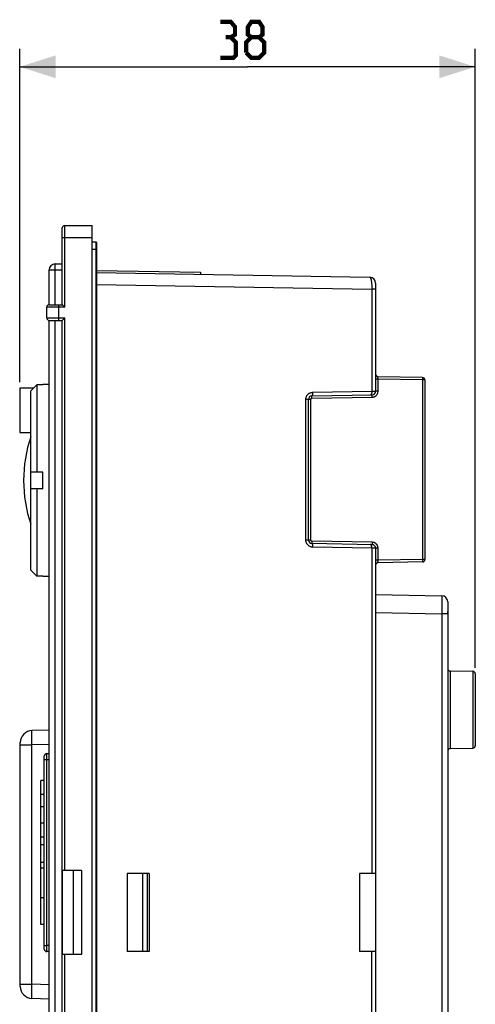
# Model space of a CAD drawing. Units: millimetres. Extents: x -73 to 83, y -72 to 74.
# Drawn here: x -73 to -35, y -8 to 74 of the extents above; entities that cross this region are included whole.
import ezdxf

# ---------------------------------------------------------------- set-up
doc = ezdxf.new("R2010")
doc.units = ezdxf.units.MM
doc.header["$LTSCALE"] = 16.335
doc.layers.get('0').update_dxf_attribs({"linetype": 'CONTINUOUS'})
for name, color, linetype in [('ASSI', 7, 'CONTINUOUS'), ('CURVE', 7, 'CONTINUOUS'), ('DRAFT', 7, 'CONTINUOUS'), ('RACCORDO', 7, 'CONTINUOUS'), ('SMUSSO', 7, 'CONTINUOUS')]:
    doc.layers.add(name, color=color, linetype=linetype)
doc.styles.get("Standard").update_dxf_attribs({"font": 'txt', "width": 0.8})
doc.dimstyles.new('DIMSTYLE_1', dxfattribs={"dimtxt": 3, "dimasz": 3, "dimexe": 1.5, "dimexo": 0.5, "dimgap": 0.75, "dimtad": 1, "dimdec": 1, "dimtxsty": 'STANDARD', "dimblk": '_FILLED', "dimblk1": '_FILLED', "dimblk2": '_FILLED', "dimcen": 0.09, "dimadec": 0, "dimazin": 0, "dimtfac": 1, "dimtdec": 1, "dimtofl": 0, "dimtmove": 0, "dimatfit": 3, "dimldrblk": '_FILLED', "dimfxl": 1, "dimtolj": 1, "dimarcsym": 0})

# ---------------------------------------------------------------- blocks, each defined once
blk = doc.blocks.new('_FILLED')
at = {"color": 0, "linetype": 'BYBLOCK'}
blk.add_solid([(0, 0), (-1, 0.317), (-1, -0.317)], dxfattribs=at)
blk = doc.blocks.new('*D2')
at = {"color": 7, "linetype": 'CONTINUOUS'}
for p, q in [((-72.875, 43.901), (-72.875, 71.679)), ((-34.925, 20.104), (-34.925, 71.679)), ((-72.875, 70.179), (-53.9, 70.179)), ((-34.925, 70.179), (-53.9, 70.179))]:
    blk.add_line(p, q, dxfattribs=at)
at = {"color": 7, "linetype": 'CONTINUOUS', "xscale": 3, "yscale": 3, "zscale": 3, "rotation": 180}
blk.add_blockref('_FILLED', (-72.875, 70.179), dxfattribs=at)
at = {"color": 7, "linetype": 'CONTINUOUS', "xscale": 3, "yscale": 3, "zscale": 3}
blk.add_blockref('_FILLED', (-34.925, 70.179), dxfattribs=at)

msp = doc.modelspace()

# ---------------------------------------------------------------- linework, layer by layer
at = {"color": 7, "linetype": 'CONTINUOUS'}
for p, q in [((-70.425, 43.701), (-70.949, 43.701)), ((-72.875, 43.401), (-72.875, 39.701)), ((-71.717, 43.401), (-72.875, 43.401)), ((-72.875, 39.701), (-71.949, 39.701)), ((-70.425, 27.701), (-70.949, 27.701)), ((-69.325, 3.201), (-69.325, -3.799)), ((-67.725, 3.201), (-69.325, 3.201)), ((-68.418, 3.201), (-68.418, -3.799)), ((-67.725, 3.201), (-67.725, -3.799)), ((-67.725, -3.799), (-69.325, -3.799))]:
    msp.add_line(p, q, dxfattribs=at)
at = {"color": 7, "linetype": 'CONTINUOUS', "const_width": 0.35}
for points in [[(-55.293, 72.643), (-54.936, 72.858), (-54.936, 73.5), (-55.293, 73.929), (-56.15, 73.929)], [(-53.578, 72.643), (-53.864, 72.858), (-53.864, 73.5), (-53.578, 73.929), (-52.936, 73.929), (-52.65, 73.5), (-52.65, 72.858), (-52.936, 72.643), (-52.507, 72.215), (-52.507, 71.358), (-52.936, 70.929), (-53.578, 70.929), (-54.007, 71.358)], [(-56.15, 70.929), (-55.078, 70.929), (-54.864, 71.143), (-54.864, 72.215), (-55.293, 72.643), (-55.721, 72.643)], [(-54.007, 71.358), (-54.007, 72.215), (-53.578, 72.643), (-52.936, 72.643)]]:
    msp.add_lwpolyline(points, dxfattribs=at)
at = {"color": 7, "linetype": 'CONTINUOUS'}
msp.add_arc((-61.159, 35.701), 11.39, 161.32001, 198.67999, dxfattribs=at)
at = {"layer": 'ASSI', "color": 7, "linetype": 'CONTINUOUS'}
for p, q in [((-69.325, 50.351), (-69.325, 56.751)), ((-69.125, 56.951), (-66.825, 56.951)), ((-66.825, -57.549), (-66.825, 56.951)), ((-66.475, 53.215), (-57.825, 53.064)), ((-66.475, 53.045), (-43.716, 52.647)), ((-57.825, 53.063), (-57.825, 52.894)), ((-43.225, 52.147), (-43.225, 43.145)), ((-70.625, 49.251), (-70.625, 50.151)), ((-70.425, 50.351), (-69.325, 50.351)), ((-69.324, 50.35), (-69.325, 50.351)), ((-69.321, 50.347), (-69.324, 50.35)), ((-69.318, 49.058), (-69.143, 49.233)), ((-69.143, 49.233), (-69.125, 49.251)), ((-70.425, 49.051), (-69.325, 49.051)), ((-69.325, 49.051), (-69.324, 49.051)), ((-69.325, -49.649), (-69.325, 49.051)), ((-69.324, 49.051), (-69.318, 49.058)), ((-39.321, 44.282), (-43.028, 44.347)), ((-70.949, 43.67), (-70.949, 43.701)), ((-39.125, 44.083), (-39.125, 29.119)), ((-72.875, 43.401), (-72.875, 39.701)), ((-71.717, 43.401), (-72.875, 43.401)), ((-48.53, 42.758), (-43.52, 42.845)), ((-48.825, 30.743), (-48.825, 42.458)), ((-72.875, 39.701), (-71.949, 39.701)), ((-71.949, 35.001), (-71.949, 36.401)), ((-70.949, 35.001), (-70.949, 36.401)), ((-43.52, 30.356), (-48.53, 30.443)), ((-43.225, 30.056), (-43.225, -26.866)), ((-39.321, 28.919), (-43.028, 28.854)), ((-70.949, 27.701), (-70.949, 27.731)), ((-43.225, 26.201), (-37.716, 26.104)), ((-37.225, 25.605), (-37.225, -39.603)), ((-37.028, 19.837), (-35.121, 19.804)), ((-34.925, 19.604), (-34.925, 13.597)), ((-37.028, 13.364), (-35.121, 13.397)), ((-71.125, -1.299), (-71.125, 10.7)), ((-70.825, 10.7), (-71.125, 10.7)), ((-70.825, 9.528), (-71.125, 9.528)), ((-70.825, 8.513), (-71.125, 8.513)), ((-70.825, 7.16), (-71.125, 7.16)), ((-67.725, 3.201), (-69.325, 3.201)), ((-68.418, 3.201), (-68.418, -3.799)), ((-67.725, 3.201), (-67.725, -3.799)), ((-63.913, 2.951), (-63.913, -3.549)), ((-62.096, 2.951), (-63.913, 2.951)), ((-62.096, 2.951), (-62.096, -3.549)), ((-43.225, 2.951), (-44.573, 2.951)), ((-44.573, 2.951), (-44.573, -3.549)), ((-70.825, 0.939), (-71.125, 0.939)), ((-70.825, -1.299), (-71.125, -1.299)), ((-67.725, -3.799), (-69.325, -3.799)), ((-62.096, -3.549), (-63.913, -3.549)), ((-43.225, -3.549), (-44.573, -3.549))]:
    msp.add_line(p, q, dxfattribs=at)
at = {"layer": 'ASSI', "color": 253, "linetype": 'CONTINUOUS'}
for p, q in [((-69.125, 50.151), (-69.125, 56.951)), ((-69.325, 55.951), (-66.825, 55.951)), ((-66.475, 52.045), (-43.546, 51.65)), ((-43.225, 51.65), (-43.546, 51.65)), ((-69.125, 50.151), (-70.625, 50.151)), ((-69.625, 49.051), (-69.625, 50.351)), ((-70.625, 49.251), (-69.125, 49.251)), ((-69.125, 3.201), (-69.125, 49.251)), ((-43.028, 44.147), (-43.225, 44.147)), ((-43.03, 44.283), (-43.03, 44.304)), ((-43.03, 44.247), (-43.03, 44.283)), ((-43.029, 44.206), (-43.03, 44.247)), ((-43.028, 44.147), (-43.029, 44.206)), ((-43.028, 43.145), (-43.028, 44.147)), ((-39.321, 44.083), (-43.028, 44.147)), ((-39.321, 44.083), (-39.321, 29.119)), ((-39.125, 44.083), (-39.321, 44.083)), ((-39.32, 44.246), (-39.32, 44.224)), ((-39.32, 44.224), (-39.32, 44.197)), ((-39.32, 44.197), (-39.32, 44.151)), ((-48.531, 42.658), (-48.532, 42.692)), ((-48.448, 43.058), (-43.546, 43.143)), ((-43.546, 43.143), (-43.225, 43.145)), ((-43.521, 42.745), (-43.521, 42.779)), ((-43.521, 42.707), (-43.521, 42.745)), ((-43.52, 42.646), (-43.521, 42.707)), ((-43.028, 43.145), (-43.225, 43.145)), ((-49.04, 30.743), (-49.04, 42.458)), ((-48.628, 42.458), (-49.04, 42.458)), ((-48.628, 30.743), (-48.628, 42.458)), ((-48.531, 42.62), (-48.531, 42.658)), ((-48.53, 42.558), (-48.531, 42.62)), ((-48.53, 42.558), (-43.52, 42.646)), ((-48.628, 30.743), (-49.04, 30.743)), ((-48.531, 30.543), (-48.532, 30.509)), ((-48.532, 30.509), (-48.532, 30.481)), ((-48.53, 30.643), (-48.531, 30.602)), ((-48.531, 30.602), (-48.531, 30.543)), ((-43.52, 30.556), (-48.53, 30.643)), ((-43.52, 30.514), (-43.521, 30.456)), ((-43.521, 30.456), (-43.521, 30.422)), ((-43.521, 30.422), (-43.521, 30.394)), ((-43.52, 30.556), (-43.52, 30.514)), ((-43.546, 30.058), (-48.448, 30.143)), ((-43.546, 30.084), (-43.546, 2.951)), ((-43.225, 30.056), (-43.546, 30.058)), ((-43.028, 30.056), (-43.225, 30.056)), ((-43.028, 29.054), (-43.028, 30.056)), ((-43.028, 29.054), (-43.225, 29.054)), ((-43.03, 28.954), (-43.029, 28.995)), ((-43.03, 28.918), (-43.03, 28.954)), ((-43.03, 28.898), (-43.03, 28.918)), ((-43.03, 28.881), (-43.03, 28.898)), ((-43.029, 28.995), (-43.028, 29.054)), ((-39.321, 29.119), (-43.028, 29.054)), ((-39.321, 29.119), (-39.321, 29.067)), ((-39.125, 29.119), (-39.321, 29.119)), ((-39.321, 29.067), (-39.32, 29.019)), ((-39.32, 29.019), (-39.32, 28.99)), ((-37.714, 26.053), (-37.714, 26.005)), ((-37.714, 26.005), (-37.713, 25.905)), ((-37.713, 25.905), (-37.713, 25.668)), ((-37.713, 25.668), (-37.713, 25.292)), ((-43.225, 24.701), (-37.716, 24.605)), ((-37.715, 24.843), (-37.716, 24.605)), ((-37.713, 25.292), (-37.715, 24.843)), ((-37.225, 24.605), (-37.716, 24.605)), ((-37.716, 24.605), (-37.716, -26.196)), ((-37.028, 19.837), (-37.028, 13.364)), ((-35.121, 19.804), (-35.121, 13.397)), ((-70.825, 5.989), (-71.125, 5.989)), ((-70.825, 5.335), (-71.125, 5.335)), ((-70.825, 3.88), (-71.125, 3.88)), ((-70.825, 3.389), (-71.125, 3.389)), ((-62.652, 2.951), (-62.652, -3.549)), ((-62.265, 2.951), (-62.265, -3.549)), ((-69.125, -49.849), (-69.125, -3.799)), ((-43.546, -27.785), (-43.546, -3.549))]:
    msp.add_line(p, q, dxfattribs=at)
for points in [[(-43.716, 52.647), (-43.706, 52.645), (-43.695, 52.64), (-43.685, 52.631), (-43.675, 52.619), (-43.665, 52.604), (-43.655, 52.585), (-43.645, 52.563), (-43.636, 52.538), (-43.627, 52.51), (-43.619, 52.48), (-43.61, 52.446), (-43.603, 52.41), (-43.595, 52.371), (-43.588, 52.33), (-43.582, 52.286), (-43.576, 52.241), (-43.57, 52.193), (-43.565, 52.144), (-43.561, 52.093), (-43.557, 52.041), (-43.554, 51.988), (-43.551, 51.933), (-43.549, 51.878), (-43.547, 51.821), (-43.546, 51.765), (-43.546, 51.708), (-43.546, 43.117)], [(-43.03, 44.304), (-43.03, 44.32), (-43.03, 44.327), (-43.029, 44.333), (-43.029, 44.338), (-43.029, 44.342), (-43.029, 44.345), (-43.029, 44.347), (-43.028, 44.347)], [(-39.321, 44.282), (-39.321, 44.282), (-39.321, 44.279), (-39.321, 44.276), (-39.32, 44.27), (-39.32, 44.264), (-39.32, 44.256), (-39.32, 44.246)], [(-39.32, 44.151), (-39.321, 44.1), (-39.321, 44.083)], [(-49.04, 42.458), (-49.039, 42.496), (-49.035, 42.534), (-49.029, 42.571), (-49.021, 42.608), (-49.01, 42.644), (-48.997, 42.68), (-48.982, 42.715), (-48.964, 42.749), (-48.945, 42.782), (-48.923, 42.813), (-48.899, 42.844), (-48.873, 42.872), (-48.845, 42.9), (-48.816, 42.925), (-48.784, 42.949), (-48.751, 42.97), (-48.717, 42.99), (-48.681, 43.007), (-48.644, 43.022), (-48.606, 43.034), (-48.567, 43.044), (-48.528, 43.051), (-48.488, 43.056), (-48.448, 43.058)], [(-48.532, 42.692), (-48.532, 42.72), (-48.531, 42.731), (-48.531, 42.741), (-48.531, 42.748), (-48.531, 42.754), (-48.53, 42.757), (-48.53, 42.758)], [(-48.53, 42.758), (-48.524, 42.759), (-48.517, 42.762), (-48.511, 42.766), (-48.505, 42.772), (-48.499, 42.779), (-48.493, 42.788), (-48.487, 42.799), (-48.482, 42.811), (-48.477, 42.824), (-48.472, 42.839), (-48.468, 42.854), (-48.464, 42.871), (-48.46, 42.889), (-48.457, 42.908), (-48.454, 42.928), (-48.452, 42.949), (-48.45, 42.97), (-48.449, 42.991), (-48.448, 43.013), (-48.448, 43.036), (-48.448, 43.058)], [(-43.612, 42.862), (-43.621, 42.854), (-43.63, 42.848), (-43.639, 42.845), (-43.648, 42.843)], [(-43.546, 43.117), (-43.547, 43.091), (-43.548, 43.066), (-43.551, 43.041), (-43.554, 43.017), (-43.558, 42.994), (-43.563, 42.972), (-43.568, 42.951), (-43.574, 42.932), (-43.581, 42.914), (-43.588, 42.898), (-43.595, 42.884), (-43.603, 42.872), (-43.612, 42.862)], [(-43.521, 42.779), (-43.521, 42.807), (-43.521, 42.819), (-43.521, 42.828), (-43.521, 42.836), (-43.52, 42.841), (-43.52, 42.844), (-43.52, 42.845)], [(-43.52, 42.646), (-43.487, 42.647), (-43.455, 42.651), (-43.423, 42.657), (-43.392, 42.664), (-43.361, 42.674), (-43.331, 42.686), (-43.302, 42.7), (-43.273, 42.715), (-43.246, 42.733), (-43.22, 42.752), (-43.195, 42.773), (-43.172, 42.795), (-43.15, 42.819), (-43.13, 42.844), (-43.111, 42.87), (-43.094, 42.898), (-43.079, 42.926), (-43.066, 42.956), (-43.054, 42.986), (-43.045, 43.017), (-43.038, 43.049), (-43.033, 43.081), (-43.029, 43.113), (-43.028, 43.145)], [(-48.628, 42.458), (-48.628, 42.466), (-48.627, 42.473), (-48.626, 42.48), (-48.624, 42.487), (-48.622, 42.494), (-48.619, 42.501), (-48.615, 42.508), (-48.611, 42.514), (-48.607, 42.52), (-48.602, 42.525), (-48.597, 42.531), (-48.592, 42.536), (-48.586, 42.54), (-48.579, 42.544), (-48.573, 42.548), (-48.566, 42.551), (-48.559, 42.553), (-48.552, 42.555), (-48.545, 42.557), (-48.538, 42.558), (-48.53, 42.558)], [(-48.448, 30.143), (-48.488, 30.145), (-48.528, 30.15), (-48.567, 30.157), (-48.606, 30.167), (-48.644, 30.18), (-48.681, 30.194), (-48.717, 30.212), (-48.751, 30.231), (-48.784, 30.253), (-48.815, 30.276), (-48.845, 30.302), (-48.873, 30.329), (-48.899, 30.358), (-48.923, 30.388), (-48.945, 30.42), (-48.964, 30.452), (-48.982, 30.486), (-48.997, 30.521), (-49.01, 30.557), (-49.021, 30.593), (-49.029, 30.63), (-49.035, 30.667), (-49.039, 30.705), (-49.04, 30.743)], [(-48.53, 30.643), (-48.538, 30.644), (-48.545, 30.645), (-48.552, 30.646), (-48.559, 30.648), (-48.566, 30.651), (-48.573, 30.654), (-48.579, 30.657), (-48.586, 30.661), (-48.592, 30.666), (-48.597, 30.67), (-48.602, 30.676), (-48.607, 30.681), (-48.611, 30.687), (-48.615, 30.694), (-48.619, 30.7), (-48.622, 30.707), (-48.624, 30.714), (-48.626, 30.721), (-48.627, 30.728), (-48.628, 30.736), (-48.628, 30.743)], [(-48.532, 30.481), (-48.531, 30.47), (-48.531, 30.461), (-48.531, 30.453), (-48.531, 30.448), (-48.53, 30.444), (-48.53, 30.443)], [(-48.448, 30.143), (-48.448, 30.166), (-48.448, 30.188), (-48.449, 30.21), (-48.45, 30.231), (-48.452, 30.253), (-48.454, 30.273), (-48.457, 30.293), (-48.46, 30.312), (-48.464, 30.33), (-48.468, 30.347), (-48.472, 30.363), (-48.477, 30.377), (-48.482, 30.391), (-48.487, 30.403), (-48.493, 30.413), (-48.499, 30.422), (-48.505, 30.43), (-48.511, 30.435), (-48.517, 30.44), (-48.524, 30.442), (-48.53, 30.443)], [(-43.521, 30.394), (-43.521, 30.383), (-43.521, 30.373), (-43.521, 30.366), (-43.52, 30.36), (-43.52, 30.357), (-43.52, 30.356)], [(-43.028, 30.056), (-43.029, 30.088), (-43.033, 30.121), (-43.038, 30.153), (-43.045, 30.184), (-43.054, 30.215), (-43.066, 30.245), (-43.079, 30.275), (-43.094, 30.304), (-43.111, 30.331), (-43.13, 30.357), (-43.15, 30.383), (-43.172, 30.406), (-43.195, 30.429), (-43.22, 30.45), (-43.246, 30.469), (-43.273, 30.486), (-43.302, 30.502), (-43.331, 30.515), (-43.361, 30.527), (-43.392, 30.537), (-43.423, 30.545), (-43.455, 30.55), (-43.487, 30.554), (-43.52, 30.556)], [(-43.612, 30.339), (-43.621, 30.347), (-43.63, 30.353), (-43.639, 30.357), (-43.648, 30.358)], [(-43.546, 30.084), (-43.547, 30.11), (-43.548, 30.135), (-43.551, 30.16), (-43.554, 30.184), (-43.558, 30.208), (-43.563, 30.23), (-43.568, 30.25), (-43.574, 30.27), (-43.581, 30.287), (-43.588, 30.303), (-43.595, 30.317), (-43.603, 30.329), (-43.612, 30.339)], [(-43.028, 28.854), (-43.029, 28.855), (-43.029, 28.856), (-43.029, 28.859), (-43.029, 28.863), (-43.029, 28.868), (-43.03, 28.874), (-43.03, 28.881)], [(-39.32, 28.99), (-39.32, 28.966), (-39.32, 28.955), (-39.32, 28.946), (-39.32, 28.938), (-39.32, 28.931), (-39.321, 28.926), (-39.321, 28.922), (-39.321, 28.92), (-39.321, 28.919)], [(-37.716, 26.104), (-37.716, 26.102), (-37.715, 26.096), (-37.715, 26.086), (-37.715, 26.072), (-37.714, 26.053)]]:
    msp.add_lwpolyline(points, dxfattribs=at)
at = {"layer": 'ASSI', "color": 7, "linetype": 'CONTINUOUS'}
for points in [[(-69.16, 50.186), (-69.192, 50.218), (-69.321, 50.347)], [(-69.125, 50.151), (-69.143, 50.169), (-69.16, 50.186)]]:
    msp.add_lwpolyline(points, dxfattribs=at)
for centre, radius, start, end in [((-69.125, 56.751), 0.2, 90, 180), ((-43.725, 52.147), 0.5, 0.00028, 89), ((-70.425, 50.151), 0.2, 90, 180), ((-70.425, 49.251), 0.2, 180, 270), ((-43.025, 44.547), 0.2, 180, 269), ((-39.325, 44.083), 0.2, 0, 89), ((-48.525, 42.458), 0.3, 91, 180), ((-43.525, 43.145), 0.3, 271, 360), ((-48.525, 30.743), 0.3, 180, 269), ((-43.525, 30.056), 0.3, 0, 89), ((-43.025, 28.654), 0.2, 91, 180.00014), ((-39.325, 29.119), 0.2, 271, 360), ((-37.725, 25.605), 0.5, 0, 89), ((-37.025, 20.037), 0.2, 180, 269), ((-35.125, 19.604), 0.2, 0, 89), ((-37.025, 13.164), 0.2, 91, 180), ((-35.125, 13.597), 0.2, 271, 360)]:
    msp.add_arc(centre, radius, start, end, dxfattribs=at)
at = {"layer": 'CURVE', "color": 253, "linetype": 'CONTINUOUS'}
msp.add_line((-37.225, 24.605), (-37.225, 24.798), dxfattribs=at)
at = {"layer": 'DRAFT', "color": 7, "linetype": 'CONTINUOUS'}
for p, q in [((-66.475, 53.215), (-57.825, 53.064)), ((-57.825, 53.063), (-57.825, 52.894)), ((-37.028, 19.837), (-35.121, 19.804)), ((-37.028, 13.364), (-35.121, 13.397))]:
    msp.add_line(p, q, dxfattribs=at)
at = {"layer": 'RACCORDO', "color": 7, "linetype": 'CONTINUOUS'}
for p, q in [((-69.325, 50.351), (-69.325, 56.751)), ((-69.125, 56.951), (-66.825, 56.951)), ((-66.825, -57.549), (-66.825, 56.951)), ((-66.525, 55.576), (-66.825, 55.576)), ((-66.475, 55.526), (-66.475, -56.124)), ((-69.925, 53.751), (-69.325, 53.751)), ((-70.425, 50.351), (-70.425, 53.251)), ((-66.475, 53.045), (-43.716, 52.647)), ((-43.225, 52.147), (-43.225, 43.145)), ((-70.625, 49.251), (-70.625, 50.151)), ((-70.425, 50.351), (-69.325, 50.351)), ((-69.324, 50.35), (-69.325, 50.351)), ((-69.321, 50.347), (-69.324, 50.35)), ((-69.318, 49.058), (-69.143, 49.233)), ((-69.143, 49.233), (-69.125, 49.251)), ((-70.425, -49.649), (-70.425, 49.051)), ((-70.425, 49.051), (-69.325, 49.051)), ((-69.325, 49.051), (-69.324, 49.051)), ((-69.325, 3.201), (-69.325, 49.051)), ((-69.324, 49.051), (-69.318, 49.058)), ((-39.321, 44.282), (-43.028, 44.347)), ((-39.125, 44.083), (-39.125, 29.119)), ((-48.53, 42.758), (-43.52, 42.845)), ((-48.825, 30.743), (-48.825, 42.458)), ((-43.52, 30.356), (-48.53, 30.443)), ((-43.225, 30.056), (-43.225, 2.951)), ((-39.321, 28.919), (-43.028, 28.854)), ((-43.225, 26.201), (-37.716, 26.104)), ((-37.225, 25.605), (-37.225, -39.603)), ((-34.925, 19.604), (-34.925, 13.597)), ((-70.425, 14.912), (-71.86, 14.862)), ((-72.825, -6.461), (-72.825, 13.863)), ((-70.825, -3.346), (-70.825, 12.747)), ((-70.621, 12.947), (-70.425, 12.944)), ((-43.225, 2.951), (-44.573, 2.951)), ((-70.425, -3.542), (-70.621, -3.546)), ((-69.325, -49.649), (-69.325, -3.799)), ((-43.225, -3.549), (-44.573, -3.549)), ((-43.225, -3.549), (-43.225, -26.866)), ((-70.425, -7.511), (-71.86, -7.461))]:
    msp.add_line(p, q, dxfattribs=at)
at = {"layer": 'RACCORDO', "color": 253, "linetype": 'CONTINUOUS'}
for p, q in [((-69.125, 50.151), (-69.125, 56.951)), ((-69.325, 55.951), (-66.825, 55.951)), ((-66.525, 55.576), (-66.525, -56.174)), ((-66.475, 54.951), (-66.825, 54.951)), ((-69.925, 50.351), (-69.925, 53.751)), ((-70.425, 53.251), (-69.325, 53.251)), ((-66.475, 52.045), (-43.546, 51.65)), ((-43.225, 51.65), (-43.546, 51.65)), ((-69.125, 50.151), (-70.625, 50.151)), ((-69.625, 49.051), (-69.625, 50.351)), ((-70.625, 49.251), (-69.125, 49.251)), ((-69.125, 3.201), (-69.125, 49.251)), ((-69.925, -49.649), (-69.925, 49.051)), ((-43.028, 44.147), (-43.225, 44.147)), ((-43.03, 44.283), (-43.03, 44.304)), ((-43.03, 44.247), (-43.03, 44.283)), ((-43.029, 44.206), (-43.03, 44.247)), ((-43.028, 44.147), (-43.029, 44.206)), ((-43.028, 43.145), (-43.028, 44.147)), ((-39.321, 44.083), (-43.028, 44.147)), ((-39.321, 44.083), (-39.321, 29.119)), ((-39.125, 44.083), (-39.321, 44.083)), ((-39.32, 44.246), (-39.32, 44.224)), ((-39.32, 44.224), (-39.32, 44.197)), ((-39.32, 44.197), (-39.32, 44.151)), ((-48.531, 42.658), (-48.532, 42.692)), ((-48.448, 43.058), (-43.546, 43.143)), ((-43.546, 43.143), (-43.225, 43.145)), ((-43.521, 42.745), (-43.521, 42.779)), ((-43.521, 42.707), (-43.521, 42.745)), ((-43.52, 42.646), (-43.521, 42.707)), ((-43.028, 43.145), (-43.225, 43.145)), ((-49.04, 30.743), (-49.04, 42.458)), ((-48.628, 42.458), (-49.04, 42.458)), ((-48.628, 30.743), (-48.628, 42.458)), ((-48.531, 42.62), (-48.531, 42.658)), ((-48.53, 42.558), (-48.531, 42.62)), ((-48.53, 42.558), (-43.52, 42.646)), ((-48.628, 30.743), (-49.04, 30.743)), ((-48.531, 30.543), (-48.532, 30.509)), ((-48.532, 30.509), (-48.532, 30.481)), ((-48.53, 30.643), (-48.531, 30.602)), ((-48.531, 30.602), (-48.531, 30.543)), ((-43.52, 30.556), (-48.53, 30.643)), ((-43.52, 30.514), (-43.521, 30.456)), ((-43.521, 30.456), (-43.521, 30.422)), ((-43.521, 30.422), (-43.521, 30.394)), ((-43.52, 30.556), (-43.52, 30.514)), ((-43.546, 30.058), (-48.448, 30.143)), ((-43.546, 30.084), (-43.546, 2.951)), ((-43.225, 30.056), (-43.546, 30.058)), ((-43.028, 30.056), (-43.225, 30.056)), ((-43.028, 29.054), (-43.028, 30.056)), ((-43.028, 29.054), (-43.225, 29.054)), ((-43.03, 28.954), (-43.029, 28.995)), ((-43.03, 28.918), (-43.03, 28.954)), ((-43.03, 28.898), (-43.03, 28.918)), ((-43.03, 28.881), (-43.03, 28.898)), ((-43.029, 28.995), (-43.028, 29.054)), ((-39.321, 29.119), (-43.028, 29.054)), ((-39.321, 29.119), (-39.321, 29.067)), ((-39.125, 29.119), (-39.321, 29.119)), ((-39.321, 29.067), (-39.32, 29.019)), ((-39.32, 29.019), (-39.32, 28.99)), ((-37.714, 26.053), (-37.714, 26.005)), ((-37.714, 26.005), (-37.713, 25.905)), ((-37.713, 25.905), (-37.713, 25.668)), ((-37.713, 25.668), (-37.713, 25.292)), ((-43.225, 24.701), (-37.716, 24.605)), ((-37.715, 24.843), (-37.716, 24.605)), ((-37.713, 25.292), (-37.715, 24.843)), ((-37.225, 24.605), (-37.716, 24.605)), ((-37.716, 24.605), (-37.716, -26.196)), ((-37.028, 19.837), (-37.028, 13.364)), ((-35.121, 19.804), (-35.121, 13.397)), ((-71.874, 14.379), (-71.874, 14.485)), ((-71.873, 14.262), (-71.874, 14.379)), ((-71.87, 14.073), (-71.873, 14.262)), ((-71.865, 13.871), (-71.87, 14.073)), ((-72.825, 13.663), (-71.86, 13.663)), ((-71.86, 13.663), (-71.865, 13.871)), ((-70.425, 13.713), (-71.86, 13.663)), ((-71.86, -6.262), (-71.86, 13.663)), ((-70.825, 12.447), (-70.621, 12.447)), ((-70.621, 12.563), (-70.62, 12.793)), ((-70.621, 12.447), (-70.621, 12.563)), ((-70.621, -3.046), (-70.621, 12.447)), ((-70.621, 12.447), (-70.425, 12.444)), ((-70.62, 12.881), (-70.62, 12.921)), ((-70.62, 12.793), (-70.62, 12.881)), ((-70.825, -3.046), (-70.621, -3.046)), ((-70.425, -3.042), (-70.621, -3.046)), ((-70.62, -3.325), (-70.621, -3.046)), ((-70.62, -3.461), (-70.62, -3.325)), ((-69.125, -49.849), (-69.125, -3.799)), ((-43.546, -27.785), (-43.546, -3.549)), ((-72.825, -6.262), (-71.86, -6.262)), ((-71.871, -6.736), (-71.867, -6.538)), ((-70.425, -6.312), (-71.86, -6.262)), ((-71.874, -7.032), (-71.873, -6.92)), ((-71.874, -7.133), (-71.874, -7.032)), ((-71.874, -7.223), (-71.874, -7.133)), ((-71.873, -6.92), (-71.871, -6.736))]:
    msp.add_line(p, q, dxfattribs=at)
for points in [[(-43.716, 52.647), (-43.706, 52.645), (-43.695, 52.64), (-43.685, 52.631), (-43.675, 52.619), (-43.665, 52.604), (-43.655, 52.585), (-43.645, 52.563), (-43.636, 52.538), (-43.627, 52.51), (-43.619, 52.48), (-43.61, 52.446), (-43.603, 52.41), (-43.595, 52.371), (-43.588, 52.33), (-43.582, 52.286), (-43.576, 52.241), (-43.57, 52.193), (-43.565, 52.144), (-43.561, 52.093), (-43.557, 52.041), (-43.554, 51.988), (-43.551, 51.933), (-43.549, 51.878), (-43.547, 51.821), (-43.546, 51.765), (-43.546, 51.708), (-43.546, 43.117)], [(-43.03, 44.304), (-43.03, 44.32), (-43.03, 44.327), (-43.029, 44.333), (-43.029, 44.338), (-43.029, 44.342), (-43.029, 44.345), (-43.029, 44.347), (-43.028, 44.347)], [(-39.321, 44.282), (-39.321, 44.282), (-39.321, 44.279), (-39.321, 44.276), (-39.32, 44.27), (-39.32, 44.264), (-39.32, 44.256), (-39.32, 44.246)], [(-39.32, 44.151), (-39.321, 44.1), (-39.321, 44.083)], [(-49.04, 42.458), (-49.039, 42.496), (-49.035, 42.534), (-49.029, 42.571), (-49.021, 42.608), (-49.01, 42.644), (-48.997, 42.68), (-48.982, 42.715), (-48.964, 42.749), (-48.945, 42.782), (-48.923, 42.813), (-48.899, 42.844), (-48.873, 42.872), (-48.845, 42.9), (-48.816, 42.925), (-48.784, 42.949), (-48.751, 42.97), (-48.717, 42.99), (-48.681, 43.007), (-48.644, 43.022), (-48.606, 43.034), (-48.567, 43.044), (-48.528, 43.051), (-48.488, 43.056), (-48.448, 43.058)], [(-48.532, 42.692), (-48.532, 42.72), (-48.531, 42.731), (-48.531, 42.741), (-48.531, 42.748), (-48.531, 42.754), (-48.53, 42.757), (-48.53, 42.758)], [(-48.53, 42.758), (-48.524, 42.759), (-48.517, 42.762), (-48.511, 42.766), (-48.505, 42.772), (-48.499, 42.779), (-48.493, 42.788), (-48.487, 42.799), (-48.482, 42.811), (-48.477, 42.824), (-48.472, 42.839), (-48.468, 42.854), (-48.464, 42.871), (-48.46, 42.889), (-48.457, 42.908), (-48.454, 42.928), (-48.452, 42.949), (-48.45, 42.97), (-48.449, 42.991), (-48.448, 43.013), (-48.448, 43.036), (-48.448, 43.058)], [(-43.612, 42.862), (-43.621, 42.854), (-43.63, 42.848), (-43.639, 42.845), (-43.648, 42.843)], [(-43.546, 43.117), (-43.547, 43.091), (-43.548, 43.066), (-43.551, 43.041), (-43.554, 43.017), (-43.558, 42.994), (-43.563, 42.972), (-43.568, 42.951), (-43.574, 42.932), (-43.581, 42.914), (-43.588, 42.898), (-43.595, 42.884), (-43.603, 42.872), (-43.612, 42.862)], [(-43.521, 42.779), (-43.521, 42.807), (-43.521, 42.819), (-43.521, 42.828), (-43.521, 42.836), (-43.52, 42.841), (-43.52, 42.844), (-43.52, 42.845)], [(-43.52, 42.646), (-43.487, 42.647), (-43.455, 42.651), (-43.423, 42.657), (-43.392, 42.664), (-43.361, 42.674), (-43.331, 42.686), (-43.302, 42.7), (-43.273, 42.715), (-43.246, 42.733), (-43.22, 42.752), (-43.195, 42.773), (-43.172, 42.795), (-43.15, 42.819), (-43.13, 42.844), (-43.111, 42.87), (-43.094, 42.898), (-43.079, 42.926), (-43.066, 42.956), (-43.054, 42.986), (-43.045, 43.017), (-43.038, 43.049), (-43.033, 43.081), (-43.029, 43.113), (-43.028, 43.145)], [(-48.628, 42.458), (-48.628, 42.466), (-48.627, 42.473), (-48.626, 42.48), (-48.624, 42.487), (-48.622, 42.494), (-48.619, 42.501), (-48.615, 42.508), (-48.611, 42.514), (-48.607, 42.52), (-48.602, 42.525), (-48.597, 42.531), (-48.592, 42.536), (-48.586, 42.54), (-48.579, 42.544), (-48.573, 42.548), (-48.566, 42.551), (-48.559, 42.553), (-48.552, 42.555), (-48.545, 42.557), (-48.538, 42.558), (-48.53, 42.558)], [(-48.448, 30.143), (-48.488, 30.145), (-48.528, 30.15), (-48.567, 30.157), (-48.606, 30.167), (-48.644, 30.18), (-48.681, 30.194), (-48.717, 30.212), (-48.751, 30.231), (-48.784, 30.253), (-48.815, 30.276), (-48.845, 30.302), (-48.873, 30.329), (-48.899, 30.358), (-48.923, 30.388), (-48.945, 30.42), (-48.964, 30.452), (-48.982, 30.486), (-48.997, 30.521), (-49.01, 30.557), (-49.021, 30.593), (-49.029, 30.63), (-49.035, 30.667), (-49.039, 30.705), (-49.04, 30.743)], [(-48.53, 30.643), (-48.538, 30.644), (-48.545, 30.645), (-48.552, 30.646), (-48.559, 30.648), (-48.566, 30.651), (-48.573, 30.654), (-48.579, 30.657), (-48.586, 30.661), (-48.592, 30.666), (-48.597, 30.67), (-48.602, 30.676), (-48.607, 30.681), (-48.611, 30.687), (-48.615, 30.694), (-48.619, 30.7), (-48.622, 30.707), (-48.624, 30.714), (-48.626, 30.721), (-48.627, 30.728), (-48.628, 30.736), (-48.628, 30.743)], [(-48.532, 30.481), (-48.531, 30.47), (-48.531, 30.461), (-48.531, 30.453), (-48.531, 30.448), (-48.53, 30.444), (-48.53, 30.443)], [(-48.448, 30.143), (-48.448, 30.166), (-48.448, 30.188), (-48.449, 30.21), (-48.45, 30.231), (-48.452, 30.253), (-48.454, 30.273), (-48.457, 30.293), (-48.46, 30.312), (-48.464, 30.33), (-48.468, 30.347), (-48.472, 30.363), (-48.477, 30.377), (-48.482, 30.391), (-48.487, 30.403), (-48.493, 30.413), (-48.499, 30.422), (-48.505, 30.43), (-48.511, 30.435), (-48.517, 30.44), (-48.524, 30.442), (-48.53, 30.443)], [(-43.521, 30.394), (-43.521, 30.383), (-43.521, 30.373), (-43.521, 30.366), (-43.52, 30.36), (-43.52, 30.357), (-43.52, 30.356)], [(-43.028, 30.056), (-43.029, 30.088), (-43.033, 30.121), (-43.038, 30.153), (-43.045, 30.184), (-43.054, 30.215), (-43.066, 30.245), (-43.079, 30.275), (-43.094, 30.304), (-43.111, 30.331), (-43.13, 30.357), (-43.15, 30.383), (-43.172, 30.406), (-43.195, 30.429), (-43.22, 30.45), (-43.246, 30.469), (-43.273, 30.486), (-43.302, 30.502), (-43.331, 30.515), (-43.361, 30.527), (-43.392, 30.537), (-43.423, 30.545), (-43.455, 30.55), (-43.487, 30.554), (-43.52, 30.556)], [(-43.612, 30.339), (-43.621, 30.347), (-43.63, 30.353), (-43.639, 30.357), (-43.648, 30.358)], [(-43.546, 30.084), (-43.547, 30.11), (-43.548, 30.135), (-43.551, 30.16), (-43.554, 30.184), (-43.558, 30.208), (-43.563, 30.23), (-43.568, 30.25), (-43.574, 30.27), (-43.581, 30.287), (-43.588, 30.303), (-43.595, 30.317), (-43.603, 30.329), (-43.612, 30.339)], [(-43.028, 28.854), (-43.029, 28.855), (-43.029, 28.856), (-43.029, 28.859), (-43.029, 28.863), (-43.029, 28.868), (-43.03, 28.874), (-43.03, 28.881)], [(-39.32, 28.99), (-39.32, 28.966), (-39.32, 28.955), (-39.32, 28.946), (-39.32, 28.938), (-39.32, 28.931), (-39.321, 28.926), (-39.321, 28.922), (-39.321, 28.92), (-39.321, 28.919)], [(-37.716, 26.104), (-37.716, 26.102), (-37.715, 26.096), (-37.715, 26.086), (-37.715, 26.072), (-37.714, 26.053)], [(-71.874, 14.485), (-71.874, 14.581), (-71.874, 14.624), (-71.873, 14.664), (-71.873, 14.701), (-71.872, 14.734), (-71.871, 14.764), (-71.87, 14.789), (-71.868, 14.811), (-71.867, 14.83), (-71.865, 14.844), (-71.864, 14.854), (-71.862, 14.86), (-71.86, 14.862)], [(-70.62, 12.921), (-70.621, 12.935), (-70.621, 12.944), (-70.621, 12.947)], [(-70.621, -3.546), (-70.621, -3.542), (-70.621, -3.53), (-70.62, -3.512), (-70.62, -3.461)], [(-71.867, -6.538), (-71.862, -6.331), (-71.86, -6.262)], [(-71.86, -7.461), (-71.862, -7.459), (-71.864, -7.453), (-71.865, -7.442), (-71.867, -7.428), (-71.868, -7.41), (-71.87, -7.388), (-71.871, -7.362), (-71.872, -7.333), (-71.873, -7.3), (-71.873, -7.263), (-71.874, -7.223)]]:
    msp.add_lwpolyline(points, dxfattribs=at)
at = {"layer": 'RACCORDO', "color": 7, "linetype": 'CONTINUOUS'}
for points in [[(-69.16, 50.186), (-69.192, 50.218), (-69.321, 50.347)], [(-69.125, 50.151), (-69.143, 50.169), (-69.16, 50.186)]]:
    msp.add_lwpolyline(points, dxfattribs=at)
for centre, radius, start, end in [((-69.125, 56.751), 0.2, 90, 180), ((-66.525, 55.526), 0.05, 0, 90), ((-69.925, 53.251), 0.5, 90, 180), ((-43.725, 52.147), 0.5, 0.00028, 89), ((-70.425, 50.151), 0.2, 90, 180), ((-70.425, 49.251), 0.2, 180, 270), ((-43.025, 44.547), 0.2, 180, 269), ((-39.325, 44.083), 0.2, 0, 89), ((-48.525, 42.458), 0.3, 91, 180), ((-43.525, 43.145), 0.3, 271, 360), ((-48.525, 30.743), 0.3, 180, 269), ((-43.525, 30.056), 0.3, 0, 89), ((-43.025, 28.654), 0.2, 91, 180.00014), ((-39.325, 29.119), 0.2, 271, 360), ((-37.725, 25.605), 0.5, 0, 89), ((-37.025, 20.037), 0.2, 180, 269), ((-35.125, 19.604), 0.2, 0, 89), ((-71.825, 13.863), 1, 92, 180), ((-37.025, 13.164), 0.2, 91, 180), ((-35.125, 13.597), 0.2, 271, 360), ((-70.625, 12.747), 0.2, 89, 180), ((-70.625, -3.346), 0.2, 180, 271), ((-71.825, -6.461), 1, 180.00008, 268)]:
    msp.add_arc(centre, radius, start, end, dxfattribs=at)
at = {"layer": 'SMUSSO', "color": 7, "linetype": 'CONTINUOUS'}
for p, q in [((-71.949, 43.168), (-71.449, 43.67)), ((-71.449, 43.67), (-71.449, 36.401)), ((-70.949, 43.67), (-71.449, 43.67)), ((-71.949, 36.401), (-71.949, 43.168)), ((-70.949, 36.401), (-71.949, 36.401)), ((-71.949, 28.233), (-71.949, 35.001)), ((-70.949, 35.001), (-71.949, 35.001)), ((-71.449, 35.001), (-71.449, 27.731)), ((-71.449, 27.731), (-71.949, 28.233)), ((-70.949, 27.731), (-71.449, 27.731))]:
    msp.add_line(p, q, dxfattribs=at)

# ---------------------------------------------------------------- dimensions: what is measured, and where the dimension line sits
at = {"color": 7, "linetype": 'CONTINUOUS'}
dim = msp.add_linear_dim(base=(-34.924907995, 70.178972958), p1=(-72.874907995, 43.400631234), p2=(-34.924907995, 19.604091782), dimstyle='DIMSTYLE_1', dxfattribs=at)
dim.commit()
dim.dimension.update_dxf_attribs({"geometry": '*D2', "text_midpoint": (-56.149907995, 70.178972958), "dimtype": 160})

doc.saveas('drawing.dxf')
